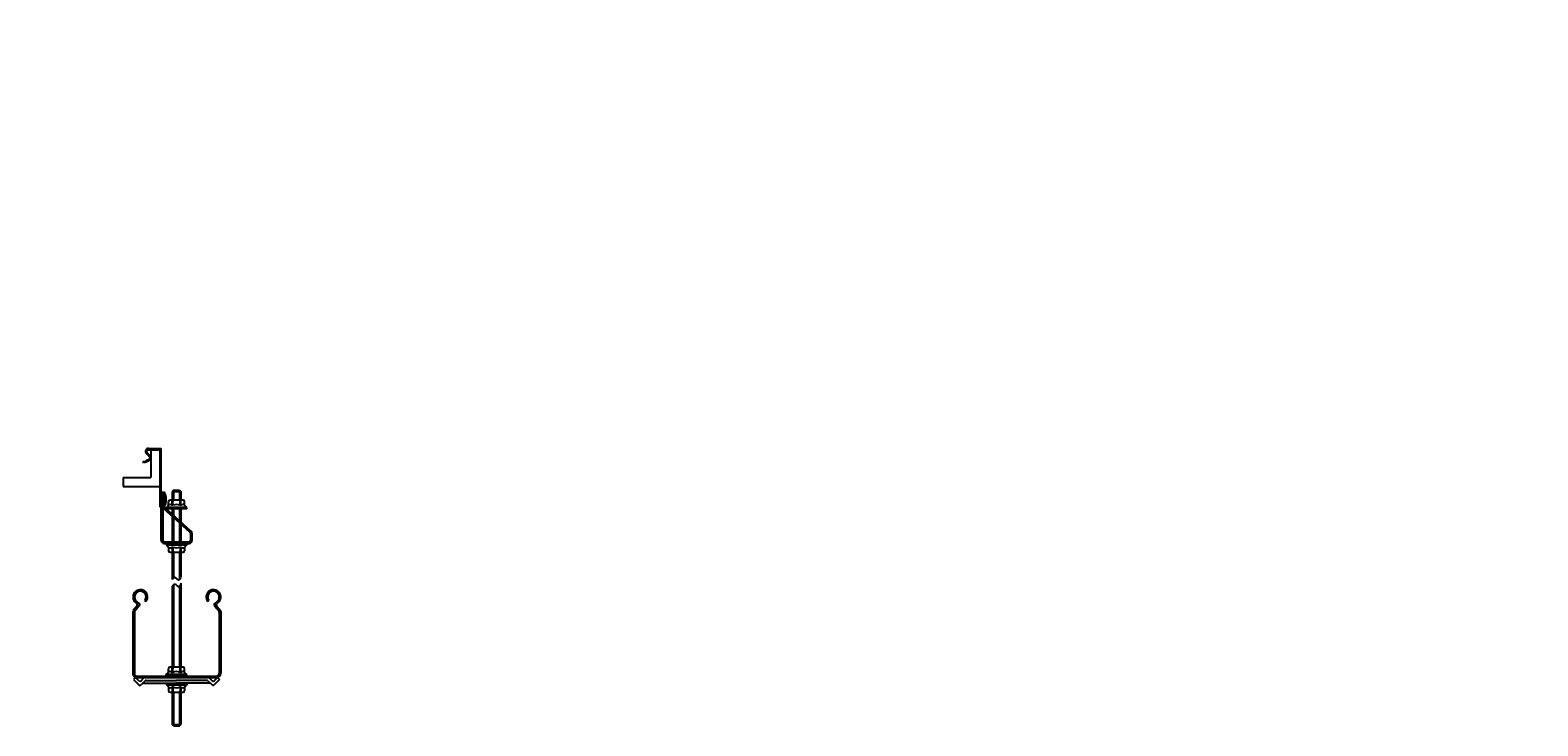
# Model space of a CAD drawing. Extents: x 86 to 1194, y 19 to 1156.
import ezdxf

# ---------------------------------------------------------------- set-up
doc = ezdxf.new("R2010")
doc.units = 0
for name, color, linetype in [('BANDEJAS', 3, 'CONTINUOUS'), ('COTAS', 5, 'CONTINUOUS'), ('OTROS', 4, 'CONTINUOUS'), ('SOPORTES', 7, 'CONTINUOUS'), ('TORNILLERIA', 6, 'CONTINUOUS')]:
    doc.layers.add(name, color=color, linetype=linetype)
doc.styles.add('ESTANDAR', font='txt')
doc.styles.add('ROMANS', font='romans')
doc.styles.get("Standard").update_dxf_attribs({"font": 'ISOCP'})

msp = doc.modelspace()

# ---------------------------------------------------------------- linework, layer by layer
at = {"layer": 'BANDEJAS'}
for p, q in [((157.9, 103.7), (158.9, 102.8)), ((158.5, 104.5), (160.3, 102.9)), ((165.1, 104.5), (164.3, 105.1)), ((207.1, 104.5), (207.9, 105.1)), ((213.7, 104.5), (211.9, 102.9)), ((214.3, 103.7), (213.3, 102.8)), ((156.1, 97.6), (156.1, 54.5)), ((156.1, 97.5), (156.1, 55)), ((159, 101.4), (156.3, 98.2)), ((157.1, 97.2), (157.1, 55)), ((160.4, 101.5), (157.3, 97.8)), ((211.7, 101.5), (214.9, 97.8)), ((213.1, 101.4), (215.9, 98.2)), ((215.1, 97.2), (215.1, 55.5)), ((216.1, 97.5), (216.1, 55.5)), ((158.6, 53.5), (213.1, 53.5)), ((158.6, 52.5), (213.1, 52.5))]:
    msp.add_line(p, q, dxfattribs=at)
for centre, radius, start, end in [((161.1, 107.5), 5, 323.1301, 230), ((161.1, 107.5), 4, 323.1301, 230), ((211.1, 107.5), 5, 310, 216.8699), ((211.1, 107.5), 4, 310, 216.8699), ((157.1, 97.5), 1, 140, 180), ((158.1, 97.2), 1, 140, 180), ((158.3, 102.1), 1, 320, 50), ((159.7, 102.2), 1, 320, 50), ((212.5, 102.2), 1, 130, 220), ((213.9, 102.1), 1, 130, 220), ((214.1, 97.2), 1, 0, 40), ((215.1, 97.5), 1, 0, 40), ((158.6, 55), 2.5, 180.0003, 270), ((158.6, 55), 1.5, 180.0003, 270), ((213.1, 55.5), 2, 270, 0), ((213.1, 55.5), 3, 270, 0)]:
    msp.add_arc(centre, radius, start, end, dxfattribs=at)
at = {"layer": 'OTROS'}
for p, q in [((168.4, 208.1), (168.4, 189.1)), ((149.4, 189.1), (149.4, 183.1)), ((149.4, 189.1), (168.4, 189.1)), ((149.4, 183.1), (174.4, 183.1))]:
    msp.add_line(p, q, dxfattribs=at)
at = {"layer": 'SOPORTES'}
for p, q in [((166.2, 208.1), (174.4, 208.1)), ((166.7, 209.1), (175.4, 209.1)), ((174.4, 208.1), (174.4, 169.1)), ((175.4, 146.1), (175.4, 209.1)), ((163.4, 199.1), (162.8, 199.8)), ((175.4, 179.1), (177.4, 179.1)), ((176.4, 179.1), (176.4, 146.1)), ((177.4, 179.1), (177.4, 169.5)), ((183.9, 180.6), (182.9, 179.6)), ((182.9, 179.6), (182.9, 173.7)), ((182.9, 179.6), (188.9, 179.6)), ((183.9, 180.6), (183.9, 173.7)), ((183.9, 180.6), (187.9, 180.6)), ((187.9, 180.6), (187.9, 173.7)), ((187.9, 180.6), (188.9, 179.6)), ((188.9, 179.6), (188.9, 173.7)), ((174.4, 169.1), (175.4, 169.1)), ((195, 151.9), (177, 168)), ((195.7, 152.6), (177.7, 168.8)), ((182.9, 167.7), (182.9, 164.1)), ((183.9, 167.7), (183.9, 163.2)), ((187.9, 167.7), (187.9, 159.7)), ((188.9, 167.7), (188.9, 158.8)), ((182.9, 162.8), (182.9, 145.1)), ((183.9, 161.9), (183.9, 145.1)), ((187.9, 158.3), (187.9, 145.1)), ((188.9, 157.4), (188.9, 145.1)), ((177.4, 145.1), (194.4, 145.1)), ((195.4, 151.2), (195.4, 146.1)), ((196.4, 151.2), (196.4, 146.1)), ((177.4, 144.1), (194.4, 144.1)), ((182.9, 138.1), (182.9, 119.4)), ((183.9, 138.1), (183.9, 120.4)), ((187.9, 138.1), (187.9, 119.5)), ((188.9, 138.1), (188.9, 121.5)), ((182.9, 114.8), (182.9, 59.5)), ((183.9, 115.8), (183.9, 59.5)), ((187.9, 114.9), (187.9, 59.5)), ((188.9, 116.9), (188.9, 59.5)), ((157.9, 52.5), (156.4, 51.1)), ((160.1, 50.2), (157.9, 52.5)), ((161.6, 50.2), (163.6, 52.2)), ((210.1, 50.2), (208.1, 52.2)), ((211.6, 50.2), (213.9, 52.5)), ((213.9, 52.5), (215.3, 51.1)), ((156.4, 51.1), (160.1, 47.4)), ((164.4, 50.2), (161.6, 47.4)), ((163.1, 48.5), (185.9, 48.5)), ((165.1, 50.5), (185.9, 50.5)), ((182.9, 42.5), (182.9, 20.4)), ((183.9, 42.5), (183.9, 19.4)), ((206.6, 50.5), (185.9, 50.5)), ((208.6, 48.5), (185.9, 48.5)), ((187.9, 42.5), (187.9, 19.4)), ((188.9, 42.5), (188.9, 20.4)), ((207.3, 50.2), (210.1, 47.4)), ((215.3, 51.1), (211.6, 47.4)), ((182.9, 20.4), (188.9, 20.4)), ((183.9, 19.4), (182.9, 20.4)), ((183.9, 19.4), (187.9, 19.4)), ((187.9, 19.4), (188.9, 20.4))]:
    msp.add_line(p, q, dxfattribs=at)
for centre, radius, start, end in [((166.7, 207.1), 2, 90, 227.4595), ((166.2, 207.1), 1, 90, 229.7659), ((169.8, 174.1), 9.08, 326.6015, 33.3985), ((178.4, 169.5), 2, 180, 228.1798), ((178.4, 169.5), 1, 180, 228.1798), ((177.4, 146.1), 2, 180, 270), ((177.4, 146.1), 1, 180, 270), ((194.4, 146.1), 1, 270, 360), ((194.4, 146.1), 2, 270, 0), ((194.4, 151.2), 1, 0, 48.1798), ((194.4, 151.2), 2, 0, 48.1798), ((164.3, 51.5), 1, 90, 135), ((207.4, 51.5), 1, 45, 90), ((160.9, 50.9), 1, 225, 315), ((160.9, 48.1), 1, 225, 315), ((163.1, 47.5), 1, 90, 135), ((165.1, 49.5), 1, 90, 135), ((206.6, 49.5), 1, 45, 90), ((208.6, 47.5), 1, 45, 90), ((210.9, 50.9), 1, 225, 315), ((210.9, 48.1), 1, 225, 315)]:
    msp.add_arc(centre, radius, start, end, dxfattribs=at)
for points, knots in [([(165.5, 206.3), (167.4, 204.7), (170.2, 201.7), (165.6, 199.9), (163.4, 199.1)], [2.110473, 2.110473, 2.110473, 2.110473, 7.81025, 13.641202, 13.641202, 13.641202, 13.641202]), ([(165.4, 205.6), (165.8, 205.2), (166.7, 204.5), (167.4, 203.3), (167.8, 202.2), (167.1, 201.3), (165.8, 201), (164.5, 200.1), (163.3, 199.9), (162.8, 199.8)], [0, 0, 0, 0, 1.823252, 3.256898, 4.155898, 5.043216, 6.313122, 8.101622, 9.759863, 9.759863, 9.759863, 9.759863]), ([(188.9, 121.5), (188.4, 120.2), (187.4, 117.8), (185, 121.8), (183.5, 120.2), (182.9, 119.4)], [0, 0, 0, 0, 2.87682, 5.708879, 8.175397, 8.175397, 8.175397, 8.175397]), ([(188.9, 116.9), (188.4, 115.6), (187.4, 113.2), (185, 117.2), (183.5, 115.5), (182.9, 114.8)], [0, 0, 0, 0, 2.87682, 5.708879, 8.175397, 8.175397, 8.175397, 8.175397])]:
    msp.add_open_spline(points, degree=3, knots=knots, dxfattribs=at)
at = {"layer": 'TORNILLERIA'}
for p, q in [((178.9, 168.7), (180.4, 170.2)), ((192.9, 168.7), (178.9, 168.7)), ((178.9, 167.7), (178.9, 168.7)), ((192.9, 167.7), (178.9, 167.7)), ((180.4, 170.2), (180.4, 172.7)), ((190.4, 173.7), (181.4, 173.7)), ((182.9, 170.2), (182.9, 173)), ((183.4, 170.2), (182.9, 170.2)), ((183.4, 170.2), (183.4, 172.8)), ((188.4, 170.2), (188.4, 172.7)), ((188.9, 170.2), (188.4, 170.2)), ((188.9, 170.2), (188.9, 172.7)), ((191.4, 170.2), (191.4, 172.7)), ((192.9, 168.7), (191.4, 170.2)), ((192.9, 167.7), (192.9, 168.7)), ((178.9, 144.1), (178.9, 143.1)), ((178.9, 143.1), (192.9, 143.1)), ((178.9, 143.1), (180.4, 141.6)), ((180.4, 141.6), (180.4, 139.1)), ((181.4, 138.1), (190.4, 138.1)), ((182.9, 141.6), (182.9, 139.1)), ((182.9, 141.6), (183.4, 141.6)), ((183.4, 141.6), (183.4, 139.1)), ((188.4, 141.6), (188.4, 138.9)), ((188.4, 141.6), (188.9, 141.6)), ((188.9, 141.6), (188.9, 138.8)), ((192.9, 143.1), (191.4, 141.6)), ((191.4, 141.6), (191.4, 139.1)), ((192.9, 144.1), (192.9, 143.1)), ((178.8, 54.5), (180.3, 56)), ((192.8, 54.5), (178.8, 54.5)), ((178.8, 53.5), (178.8, 54.5)), ((180.3, 56), (180.3, 58.5)), ((190.3, 59.5), (181.3, 59.5)), ((182.8, 56), (182.8, 58.8)), ((183.3, 56), (182.8, 56)), ((183.3, 56), (183.3, 58.6)), ((188.3, 56), (188.3, 58.5)), ((188.8, 56), (188.3, 56)), ((188.8, 56), (188.8, 58.5)), ((191.3, 56), (191.3, 58.5)), ((192.8, 54.5), (191.3, 56)), ((192.8, 53.5), (192.8, 54.5)), ((178.9, 48.5), (178.9, 47.5)), ((178.9, 47.5), (192.9, 47.5)), ((178.9, 47.5), (180.4, 46)), ((180.4, 46), (180.4, 43.5)), ((181.4, 42.5), (190.4, 42.5)), ((182.9, 46), (183.4, 46)), ((182.9, 46), (182.9, 43.5)), ((183.4, 46), (183.4, 43.5)), ((188.4, 46), (188.4, 43.4)), ((188.4, 46), (188.9, 46)), ((188.9, 46), (188.9, 43.3)), ((192.9, 47.5), (191.4, 46)), ((191.4, 46), (191.4, 43.5)), ((192.9, 48.5), (192.9, 47.5))]:
    msp.add_line(p, q, dxfattribs=at)
for centre, radius, start, end in [((181.4, 172.7), 1, 90, 180), ((181.6, 168.9), 1.81, 46.3972, 133.6028), ((183.8, 172.8), 1, 119.4471, 187.4228), ((185.2, 172.8), 1.88, 150.0789, 181.8486), ((185.9, 164.2), 6.5, 67.3801, 112.6199), ((186.5, 172.8), 1.88, 358.1514, 29.9211), ((187.9, 172.8), 1, 352.5772, 60.5529), ((190.1, 168.9), 1.81, 46.3972, 133.6028), ((190.4, 172.7), 1, 360, 90), ((181.6, 142.9), 1.81, 226.3972, 313.6028), ((181.4, 139.1), 1, 180, 270), ((183.8, 138.9), 1, 172.5772, 240.5529), ((185.9, 147.6), 6.5, 247.3801, 292.6199), ((185.2, 139), 1.88, 178.1514, 209.9211), ((186.5, 139), 1.88, 330.0789, 1.8486), ((187.9, 138.9), 1, 299.4471, 7.4228), ((190.1, 142.9), 1.81, 226.3972, 313.6028), ((190.4, 139.1), 1, 270, 0), ((181.3, 58.5), 1, 90, 180), ((181.6, 54.7), 1.81, 46.3972, 133.6028), ((183.8, 58.7), 1, 119.4471, 187.4228), ((185.2, 58.6), 1.88, 150.0789, 181.8486), ((185.8, 50), 6.5, 67.3801, 112.6199), ((186.5, 58.6), 1.88, 358.1514, 29.9211), ((187.8, 58.7), 1, 352.5772, 60.5529), ((190.1, 54.7), 1.81, 46.3972, 133.6028), ((190.3, 58.5), 1, 360, 90), ((181.6, 47.3), 1.81, 226.3972, 313.6028), ((181.4, 43.5), 1, 180, 270), ((183.8, 43.4), 1, 172.5772, 240.5529), ((185.9, 52), 6.5, 247.3801, 292.6199), ((185.2, 43.5), 1.88, 178.1514, 209.9211), ((186.5, 43.5), 1.88, 330.0789, 1.8486), ((187.9, 43.4), 1, 299.4471, 7.4228), ((190.1, 47.3), 1.81, 226.3972, 313.6028), ((190.4, 43.5), 1, 270, 0)]:
    msp.add_arc(centre, radius, start, end, dxfattribs=at)

# ---------------------------------------------------------------- texts
at = {"layer": 'COTAS', "attachment_point": 4}
for insert, char_height, style in [((596.4, 494.9), 5, 'ESTANDAR'), ((504.1, 474.1), 5, 'ESTANDAR'), ((1116, 474.5), 2.5, 'ROMANS'), ((1023.7, 453.7), 2.5, 'ROMANS'), ((336.1, 447), 5, 'ESTANDAR'), ((855.7, 426.6), 2.5, 'ROMANS')]:
    msp.add_mtext('\\A1;', dxfattribs=dict(at, insert=insert, char_height=char_height, style=style))
at = {"layer": 'TORNILLERIA', "char_height": 5.33, "attachment_point": 6}
for insert in [(346.2, 365.4), (253.9, 344.6), (85.8, 317.5)]:
    msp.add_mtext('\\A1; ', dxfattribs=dict(at, insert=insert))

doc.saveas('drawing.dxf')
